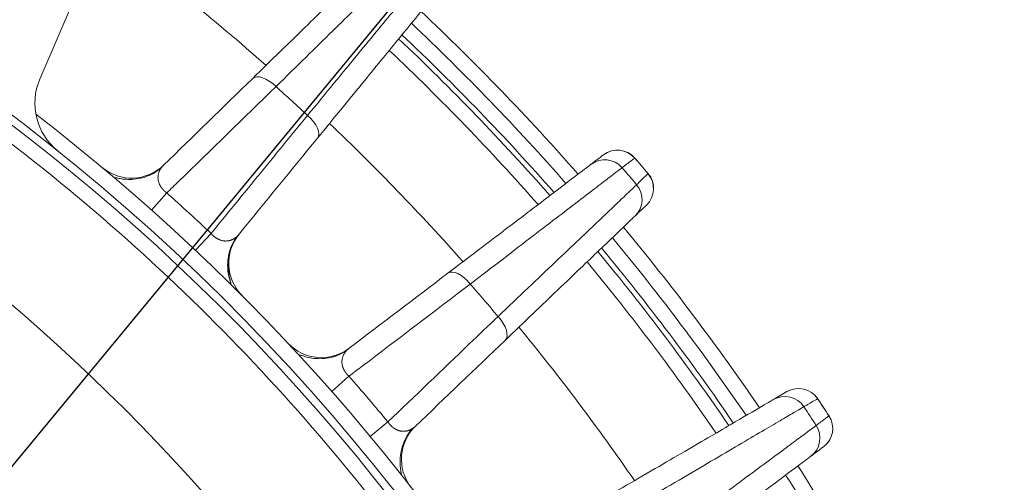
# Model space of a CAD drawing. Units: millimetres. Extents: x 88 to 1318, y -899 to -29.
# Drawn here: x 1198 to 1263, y -291 to -260 of the extents above; entities that cross this region are included whole.
import ezdxf

# ---------------------------------------------------------------- set-up
doc = ezdxf.new("R2010")
doc.units = ezdxf.units.MM
doc.layers.add('1', color=7, linetype='Continuous', true_color=0xffffff)
doc.dimstyles.new('複本 STANDARD', dxfattribs={"dimscale": 0, "dimtxt": 7.5, "dimasz": 5, "dimexe": 2, "dimexo": 1, "dimgap": 1, "dimtad": 1, "dimzin": 9, "dimdsep": 46, "dimtxsty": 'Standard', "dimcen": 0.09, "dimclrd": 4, "dimclre": 4, "dimclrt": 4, "dimaunit": 1, "dimadec": 0, "dimazin": 2, "dimtfac": 1, "dimtmove": 0, "dimatfit": 0, "dimfxl": 1, "dimtolj": 1, "dimtzin": 1, "dimarcsym": 0})

# ---------------------------------------------------------------- blocks, each defined once
blk = doc.blocks.new('*D195')
at = {"layer": '1', "color": 4, "linetype": 'Continuous', "lineweight": -2}
blk.add_line((1116.648, -213.058), (1304.695, -213.058), dxfattribs=at)
at = {"layer": '1', "color": 4, "lineweight": -2}
for p, q in [((1302.695, -524.333), (1302.695, -223.058)), ((1287.797, -534.333), (1304.695, -534.333))]:
    blk.add_line(p, q, dxfattribs=at)
at = {"layer": '1', "color": 4}
for points in [[(1304.361, -223.058), (1301.028, -223.058), (1302.695, -213.058)], [(1301.028, -524.333), (1304.361, -524.333), (1302.695, -534.333)]]:
    blk.add_solid(points, dxfattribs=at)
at = {"layer": 'Defpoints', "color": 0}
for p in [(1115.648, -213.058), (1302.695, -213.058), (1286.797, -534.333)]:
    blk.add_point(p, dxfattribs=at)
at = {"layer": '1', "color": 4, "lineweight": 18, "insert": (1295.695, -373.696), "char_height": 12, "attachment_point": 5, "rotation": 90}
blk.add_mtext('\\A1;\\A1;O', dxfattribs=at)
blk = doc.blocks.new('*D197')
at = {"layer": '1', "color": 4, "lineweight": -2}
for p, q in [((940.76, -312.56), (940.76, -102.956)), ((950.76, -104.956), (1264.015, -104.956))]:
    blk.add_line(p, q, dxfattribs=at)
at = {"layer": '1', "color": 4, "linetype": 'Continuous', "lineweight": -2}
blk.add_line((1274.015, -379.974), (1274.015, -102.956), dxfattribs=at)
at = {"layer": '1', "color": 4}
for points in [[(950.76, -103.29), (950.76, -106.623), (940.76, -104.956)], [(1264.015, -106.623), (1264.015, -103.29), (1274.015, -104.956)]]:
    blk.add_solid(points, dxfattribs=at)
at = {"layer": 'Defpoints', "color": 0}
for p in [(1274.015, -104.956), (940.76, -313.56), (1274.015, -380.974)]:
    blk.add_point(p, dxfattribs=at)
at = {"layer": '1', "color": 4, "lineweight": 18, "insert": (1106.691, -97.956), "char_height": 12, "attachment_point": 5}
blk.add_mtext('\\A1;\\A1;P', dxfattribs=at)

msp = doc.modelspace()

# ---------------------------------------------------------------- linework, layer by layer
at = {"layer": '1', "color": 0, "linetype": 'Continuous', "lineweight": 18}
for p, q in [((1205.89, -249.137), (1199.449, -264.179)), ((1238.383, -269.348), (1238.387, -269.345)), ((1207.759, -271.628), (1206.762, -272.749)), ((1210.656, -274.282), (1209.627, -275.374)), ((1219.678, -283.625), (1218.551, -284.615)), ((1250.351, -285.093), (1250.355, -285.091)), ((1222.229, -286.612), (1221.075, -287.57))]:
    msp.add_line(p, q, dxfattribs=at)
for radius in [126.311, 107.95]:
    msp.add_circle((1115.648, -375.058), radius, dxfattribs=at)
for centre, radius, start, end in [((1115.648, -375.058), 149.058, 48.5802, 53.87333), ((1115.648, -375.058), 136, 1.3275, 58.88812), ((1115.648, -375.058), 158.5, 41.32958, 46.67895), ((1115.648, -375.058), 157.5, 41.35208, 46.65083), ((1115.648, -375.058), 156.192, 41.38583, 46.61708), ((1115.648, -375.058), 156.527, 41.3802, 46.6227), ((1115.648, -375.058), 155.219, 41.41395, 46.58895), ((1115.648, -375.058), 135.482, 4.36664, 55.63336), ((1115.648, -375.058), 134.491, 36.29021, 55.93854), ((1203.126, -265.753), 4, 156.81789, 231.32903), ((1115.648, -375.058), 148.452, 46.96092, 48.03908), ((1115.648, -375.058), 137, 7.57688, 52.42312), ((1115.648, -375.058), 149.058, 41.58833, 46.4202), ((1237.25, -270.324), 1.5, 40.73767, 127.26048), ((1115.648, -375.058), 161.984, 40.26224, 40.73776), ((1115.648, -375.058), 161.988, 40.26233, 40.73767), ((1205.458, -267.661), 3, 230.09581, 314.26048), ((1115.648, -375.058), 160.948, 40.23963, 40.76037), ((1238.115, -271.337), 1.5, 313.73952, 40.26233), ((1115.648, -375.058), 138.5, 46.68747, 48.31253), ((1115.648, -375.058), 158.5, 34.32645, 39.67583), ((1214.808, -276.229), 3, 140.73952, 224.90419), ((1115.648, -375.058), 157.5, 34.35458, 39.6477), ((1115.648, -375.058), 156.192, 34.38833, 39.61395), ((1115.648, -375.058), 156.527, 34.3827, 39.6252), ((1115.648, -375.058), 155.219, 34.41645, 39.59145), ((1115.648, -375.058), 148.452, 39.96092, 41.03908), ((1115.648, -375.058), 149.058, 34.5852, 39.41708), ((1217.877, -279.407), 3, 223.09581, 307.26048), ((1115.648, -375.058), 138.5, 39.68747, 41.31253), ((1249.108, -285.924), 1.5, 33.73767, 120.26048), ((1115.648, -375.058), 161.984, 33.26224, 33.73776), ((1115.648, -375.058), 161.988, 33.26233, 33.73767), ((1115.648, -375.058), 160.948, 33.23963, 33.76037), ((1249.842, -287.035), 1.5, 306.73952, 33.26233), ((1226.113, -289.05), 3, 133.73952, 217.90419), ((1115.648, -375.058), 158.5, 27.32895, 32.67833), ((1115.648, -375.058), 157.5, 27.35145, 32.6502)]:
    msp.add_arc(centre, radius, start, end, dxfattribs=at)
at = {"layer": '1', "color": 0, "linetype": 'Continuous', "lineweight": 18, "extrusion": (0, 0, -1)}
for centre, major_axis, ratio, start_param, end_param in [((1214.405, -265.226), (1.047, -1.074), 0.499184, 3.141593, 4.679432), ((1216.454, -267.104), (-1.161, 0.949), 0.499184, 1.603753, 3.141593), ((1237.247, -270.327), (0.908, -1.194), 0.999831, 3.141593, 4.651709), ((1236.421, -270.955), (0.908, -1.194), 0.999831, 3.141593, 4.651315), ((1238.112, -271.339), (-1.037, 1.084), 0.999831, 1.631476, 3.141593), ((1237.363, -272.057), (-1.037, 1.084), 0.999831, 1.631871, 3.141593), ((1227.054, -278.08), (0.908, -1.194), 0.499184, 3.141593, 4.679432), ((1228.859, -280.194), (-1.037, 1.084), 0.499184, 1.603753, 3.141593), ((1248.208, -286.449), (0.756, -1.296), 0.999831, 3.141593, 4.651315), ((1249.104, -285.926), (0.756, -1.296), 0.999831, 3.141593, 4.651709), ((1249.839, -287.037), (-0.897, 1.202), 0.999831, 1.631476, 3.141593), ((1249.008, -287.658), (-0.897, 1.202), 0.999831, 1.631871, 3.141593)]:
    msp.add_ellipse(centre, major_axis=major_axis, ratio=ratio, start_param=start_param, end_param=end_param, dxfattribs=at)
at = {"layer": '1', "color": 0, "linetype": 'Continuous', "lineweight": 18}
for points, knots in [([(1221.787, -255.938), (1221.76, -255.964), (1221.548, -256.171), (1220.761, -256.938), (1220.182, -257.502), (1218.718, -258.929), (1217.812, -259.811), (1215.763, -261.808), (1214.622, -262.921), (1213.358, -264.152)], [0, 0, 0, 0, 0.25, 0.25, 0.5, 0.5, 0.75, 0.75, 1, 1, 1, 1]), ([(1214.906, -264.669), (1215.584, -264.003), (1216.234, -263.365), (1217.469, -262.152), (1218.054, -261.578), (1219.15, -260.503), (1219.661, -260.001), (1220.601, -259.079), (1221.03, -258.658), (1221.801, -257.901), (1222.143, -257.566), (1222.736, -256.985), (1222.987, -256.739), (1223.394, -256.341), (1223.55, -256.188), (1223.767, -255.975), (1223.829, -255.915), (1223.842, -255.902)], [0, 0, 0, 0, 0.125, 0.125, 0.25, 0.25, 0.375, 0.375, 0.5, 0.5, 0.625, 0.625, 0.75, 0.75, 0.875, 0.875, 1, 1, 1, 1]), ([(1224.921, -256.89), (1224.909, -256.905), (1224.854, -256.971), (1224.661, -257.206), (1224.522, -257.375), (1224.161, -257.815), (1223.938, -258.086), (1223.411, -258.727), (1223.107, -259.097), (1222.42, -259.932), (1222.038, -260.396), (1221.201, -261.413), (1220.746, -261.965), (1219.77, -263.151), (1219.249, -263.783), (1218.149, -265.119), (1217.57, -265.823), (1216.966, -266.556)], [0, 0, 0, 0, 0.125, 0.125, 0.25, 0.25, 0.375, 0.375, 0.5, 0.5, 0.625, 0.625, 0.75, 0.75, 0.875, 0.875, 1, 1, 1, 1]), ([(1217.616, -268.053), (1218.732, -266.687), (1219.742, -265.451), (1221.557, -263.232), (1222.354, -262.255), (1223.647, -260.674), (1224.159, -260.047), (1224.852, -259.199), (1225.04, -258.969), (1225.064, -258.94)], [0, 0, 0, 0, 0.25, 0.25, 0.5, 0.5, 0.75, 0.75, 1, 1, 1, 1]), ([(1207.759, -271.628), (1208.021, -271.374), (1208.283, -271.119), (1210.665, -268.799), (1212.786, -266.734), (1214.906, -264.669)], [0, 0, 0, 0, 0.109849, 0.109849, 1, 1, 1, 1]), ([(1216.966, -266.556), (1216.418, -267.227), (1215.87, -267.898), (1213.766, -270.473), (1212.211, -272.378), (1210.656, -274.282)], [0, 0, 0, 0, 0.260589, 0.260589, 1, 1, 1, 1]), ([(1237.557, -269.975), (1237.572, -269.964), (1237.587, -269.953), (1237.66, -269.898), (1237.718, -269.853), (1237.979, -269.655), (1238.181, -269.501), (1238.383, -269.348)], [0, 0, 0, 0, 0.053189, 0.053189, 0.265943, 0.265943, 1, 1, 1, 1]), ([(1207.759, -271.628), (1207.756, -271.626), (1207.749, -271.621), (1207.738, -271.613), (1207.727, -271.605), (1207.716, -271.596), (1207.706, -271.588), (1207.695, -271.58), (1207.685, -271.571), (1207.674, -271.563), (1207.664, -271.554), (1207.654, -271.546), (1207.644, -271.537), (1207.634, -271.528), (1207.624, -271.519), (1207.614, -271.51), (1207.604, -271.501), (1207.594, -271.492), (1207.585, -271.483), (1207.575, -271.474), (1207.566, -271.464), (1207.556, -271.455), (1207.547, -271.445), (1207.538, -271.436), (1207.528, -271.426), (1207.519, -271.416), (1207.51, -271.407), (1207.502, -271.397), (1207.493, -271.387), (1207.484, -271.377), (1207.476, -271.367), (1207.467, -271.357), (1207.459, -271.347), (1207.451, -271.337), (1207.442, -271.327), (1207.434, -271.316), (1207.426, -271.306), (1207.419, -271.296), (1207.411, -271.285), (1207.403, -271.275), (1207.396, -271.264), (1207.388, -271.254), (1207.381, -271.243), (1207.374, -271.232), (1207.367, -271.222), (1207.36, -271.211), (1207.353, -271.2), (1207.346, -271.189), (1207.34, -271.179), (1207.333, -271.168), (1207.327, -271.157), (1207.321, -271.146), (1207.315, -271.135), (1207.309, -271.124), (1207.303, -271.113), (1207.297, -271.102), (1207.292, -271.09), (1207.287, -271.079), (1207.281, -271.068), (1207.259, -271.02), (1207.227, -270.932), (1207.196, -270.806), (1207.18, -270.675), (1207.181, -270.566), (1207.191, -270.48), (1207.202, -270.415), (1207.218, -270.35), (1207.238, -270.283), (1207.257, -270.235), (1207.27, -270.204), (1207.277, -270.19), (1207.284, -270.175), (1207.292, -270.158), (1207.301, -270.141), (1207.311, -270.123), (1207.322, -270.103), (1207.334, -270.083), (1207.347, -270.061), (1207.361, -270.039), (1207.377, -270.016), (1207.393, -269.993), (1207.411, -269.968), (1207.431, -269.943), (1207.452, -269.918), (1207.474, -269.891), (1207.499, -269.865), (1207.525, -269.837), (1207.543, -269.819), (1207.552, -269.81)], [0, 0, 0, 0, 0.004033, 0.008063, 0.012092, 0.016119, 0.020146, 0.024173, 0.028201, 0.032231, 0.036263, 0.040299, 0.044338, 0.048382, 0.052432, 0.056488, 0.06055, 0.06462, 0.068699, 0.072786, 0.076882, 0.080989, 0.085107, 0.089236, 0.093378, 0.097532, 0.1017, 0.105882, 0.110079, 0.114291, 0.11852, 0.122764, 0.127026, 0.131306, 0.135604, 0.139921, 0.144257, 0.148613, 0.15299, 0.157388, 0.161808, 0.166249, 0.170714, 0.175201, 0.179712, 0.184247, 0.188807, 0.193392, 0.198002, 0.202638, 0.207301, 0.21199, 0.216707, 0.221452, 0.226225, 0.231026, 0.235856, 0.240716, 0.245605, 0.250525, 0.303647, 0.362853, 0.42837, 0.500326, 0.535566, 0.572848, 0.61216, 0.653488, 0.696814, 0.705284, 0.714603, 0.724768, 0.735777, 0.747628, 0.760319, 0.773846, 0.788207, 0.803398, 0.819416, 0.836255, 0.853913, 0.872384, 0.891664, 0.911747, 0.932628, 0.954302, 0.976761, 1, 1, 1, 1]), ([(1235.513, -269.761), (1235.483, -269.783), (1235.247, -269.963), (1234.373, -270.628), (1233.729, -271.118), (1232.102, -272.355), (1231.096, -273.121), (1228.819, -274.853), (1227.55, -275.818), (1226.146, -276.887)], [0, 0, 0, 0, 0.25, 0.25, 0.5, 0.5, 0.75, 0.75, 1, 1, 1, 1]), ([(1227.62, -277.588), (1228.373, -277.01), (1229.097, -276.456), (1230.47, -275.403), (1231.121, -274.904), (1232.339, -273.97), (1232.907, -273.535), (1233.953, -272.734), (1234.43, -272.368), (1235.288, -271.711), (1235.668, -271.42), (1236.327, -270.916), (1236.606, -270.703), (1237.058, -270.357), (1237.232, -270.224), (1237.474, -270.039), (1237.542, -269.987), (1237.557, -269.975)], [0, 0, 0, 0, 0.125, 0.125, 0.25, 0.25, 0.375, 0.375, 0.5, 0.5, 0.625, 0.625, 0.75, 0.75, 0.875, 0.875, 1, 1, 1, 1]), ([(1204.351, -270.635), (1204.353, -270.633), (1204.366, -270.624), (1204.456, -270.642), (1204.758, -270.706), (1205.2, -270.753), (1205.737, -270.732), (1206.316, -270.608), (1206.885, -270.367), (1207.224, -270.138), (1207.385, -270.007)], [0, 0, 0, 0, 0.022636, 0.167548, 0.304601, 0.440151, 0.578241, 0.719536, 0.861573, 1, 1, 1, 1]), ([(1206.531, -270.468), (1206.565, -270.454), (1206.779, -270.365), (1206.984, -270.251), (1207.152, -270.138)], [0, 0, 0, 0, 0.160599, 1, 1, 1, 1]), ([(1239.256, -270.37), (1239.243, -270.383), (1239.23, -270.396), (1239.163, -270.459), (1239.11, -270.51), (1238.874, -270.737), (1238.691, -270.912), (1238.507, -271.088)], [0, 0, 0, 0, 0.053189, 0.053189, 0.265943, 0.265943, 1, 1, 1, 1]), ([(1238.507, -271.088), (1238.493, -271.101), (1238.431, -271.16), (1238.211, -271.37), (1238.053, -271.521), (1237.64, -271.914), (1237.386, -272.156), (1236.785, -272.727), (1236.438, -273.058), (1235.655, -273.802), (1235.219, -274.216), (1234.264, -275.124), (1233.745, -275.617), (1232.632, -276.674), (1232.038, -277.239), (1230.783, -278.431), (1230.122, -279.058), (1229.434, -279.712)], [0, 0, 0, 0, 0.125, 0.125, 0.25, 0.25, 0.375, 0.375, 0.5, 0.5, 0.625, 0.625, 0.75, 0.75, 0.875, 0.875, 1, 1, 1, 1]), ([(1229.896, -281.278), (1231.171, -280.058), (1232.324, -278.954), (1234.395, -276.972), (1235.306, -276.1), (1236.782, -274.688), (1237.367, -274.129), (1238.158, -273.372), (1238.373, -273.166), (1238.4, -273.14)], [0, 0, 0, 0, 0.25, 0.25, 0.5, 0.5, 0.75, 0.75, 1, 1, 1, 1]), ([(1212.286, -274.529), (1212.283, -274.531), (1212.276, -274.537), (1212.263, -274.547), (1212.247, -274.559), (1212.231, -274.571), (1212.215, -274.582), (1212.199, -274.594), (1212.177, -274.608), (1212.15, -274.625), (1212.118, -274.644), (1212.086, -274.661), (1212.054, -274.677), (1212.021, -274.692), (1211.988, -274.705), (1211.955, -274.718), (1211.922, -274.728), (1211.888, -274.738), (1211.855, -274.747), (1211.821, -274.754), (1211.776, -274.763), (1211.721, -274.77), (1211.654, -274.774), (1211.587, -274.774), (1211.521, -274.77), (1211.457, -274.762), (1211.393, -274.75), (1211.331, -274.734), (1211.281, -274.719), (1211.245, -274.706), (1211.222, -274.697), (1211.199, -274.688), (1211.176, -274.678), (1211.153, -274.667), (1211.13, -274.656), (1211.108, -274.645), (1211.085, -274.633), (1211.062, -274.62), (1211.04, -274.607), (1211.018, -274.594), (1210.996, -274.58), (1210.974, -274.565), (1210.952, -274.551), (1210.931, -274.535), (1210.91, -274.52), (1210.888, -274.504), (1210.868, -274.487), (1210.847, -274.47), (1210.827, -274.453), (1210.806, -274.435), (1210.786, -274.418), (1210.767, -274.399), (1210.748, -274.381), (1210.728, -274.361), (1210.71, -274.342), (1210.691, -274.322), (1210.673, -274.303), (1210.661, -274.289), (1210.656, -274.282)], [0, 0, 0, 0, 0.006938, 0.021392, 0.035868, 0.050366, 0.064885, 0.079425, 0.093986, 0.121105, 0.147858, 0.174245, 0.200265, 0.225918, 0.251203, 0.27612, 0.300667, 0.324845, 0.348652, 0.372087, 0.395151, 0.43939, 0.481728, 0.522174, 0.560746, 0.597464, 0.632358, 0.665466, 0.696834, 0.708695, 0.720412, 0.73199, 0.743431, 0.754741, 0.765923, 0.776983, 0.787923, 0.798751, 0.809469, 0.820083, 0.830599, 0.841022, 0.851356, 0.861609, 0.871784, 0.88189, 0.891931, 0.901913, 0.911844, 0.92173, 0.931577, 0.941392, 0.951182, 0.960953, 0.970714, 0.98047, 0.99023, 1, 1, 1, 1]), ([(1212.485, -274.33), (1212.481, -274.335), (1212.473, -274.345), (1212.46, -274.36), (1212.448, -274.375), (1212.435, -274.389), (1212.421, -274.403), (1212.408, -274.417), (1212.395, -274.431), (1212.381, -274.445), (1212.367, -274.458), (1212.353, -274.471), (1212.338, -274.484), (1212.324, -274.497), (1212.309, -274.51), (1212.296, -274.52), (1212.289, -274.527), (1212.286, -274.529)], [0, 0, 0, 0, 0.068086, 0.136292, 0.204616, 0.273059, 0.341619, 0.410296, 0.479088, 0.547996, 0.617019, 0.686155, 0.755404, 0.824764, 0.894235, 0.963815, 1, 1, 1, 1]), ([(1212.304, -274.515), (1212.187, -274.686), (1211.988, -275.045), (1211.799, -275.632), (1211.726, -276.22), (1211.752, -276.757), (1211.839, -277.193), (1211.929, -277.49), (1211.955, -277.578), (1211.947, -277.593), (1211.946, -277.594)], [0, 0, 0, 0, 0.13852, 0.280655, 0.42205, 0.560205, 0.695712, 0.832549, 0.977231, 1, 1, 1, 1]), ([(1212.04, -275.072), (1212.008, -275.147), (1211.908, -275.406), (1211.801, -275.863), (1211.766, -276.408), (1211.806, -276.889), (1211.884, -277.268), (1211.952, -277.519), (1211.963, -277.585), (1211.953, -277.595), (1211.953, -277.595)], [0, 0, 0, 0, 0.063198, 0.216748, 0.369306, 0.520695, 0.672841, 0.829358, 0.994772, 1, 1, 1, 1]), ([(1219.678, -283.625), (1219.969, -283.404), (1220.259, -283.183), (1222.907, -281.171), (1225.263, -279.379), (1227.62, -277.588)], [0, 0, 0, 0, 0.109849, 0.109849, 1, 1, 1, 1]), ([(1229.434, -279.712), (1228.808, -280.311), (1228.182, -280.911), (1225.781, -283.211), (1224.005, -284.911), (1222.229, -286.612)], [0, 0, 0, 0, 0.260589, 0.260589, 1, 1, 1, 1]), ([(1216.416, -282.223), (1216.418, -282.222), (1216.432, -282.215), (1216.519, -282.243), (1216.811, -282.343), (1217.244, -282.444), (1217.779, -282.488), (1218.369, -282.436), (1218.963, -282.267), (1219.328, -282.08), (1219.504, -281.97)], [0, 0, 0, 0, 0.022636, 0.167548, 0.304601, 0.440151, 0.578241, 0.719536, 0.861573, 1, 1, 1, 1]), ([(1218.6, -282.323), (1218.636, -282.314), (1218.859, -282.251), (1219.076, -282.163), (1219.256, -282.071)], [0, 0, 0, 0, 0.160599, 1, 1, 1, 1]), ([(1219.678, -283.625), (1219.675, -283.622), (1219.668, -283.616), (1219.658, -283.607), (1219.649, -283.597), (1219.639, -283.588), (1219.629, -283.578), (1219.62, -283.569), (1219.611, -283.559), (1219.601, -283.55), (1219.592, -283.54), (1219.583, -283.53), (1219.574, -283.52), (1219.565, -283.51), (1219.556, -283.5), (1219.548, -283.49), (1219.539, -283.48), (1219.53, -283.469), (1219.522, -283.459), (1219.514, -283.449), (1219.505, -283.438), (1219.497, -283.428), (1219.489, -283.417), (1219.481, -283.407), (1219.473, -283.396), (1219.465, -283.385), (1219.458, -283.375), (1219.45, -283.364), (1219.443, -283.353), (1219.435, -283.342), (1219.428, -283.331), (1219.421, -283.32), (1219.414, -283.309), (1219.407, -283.298), (1219.4, -283.287), (1219.393, -283.276), (1219.386, -283.264), (1219.38, -283.253), (1219.374, -283.242), (1219.367, -283.231), (1219.361, -283.219), (1219.355, -283.208), (1219.349, -283.196), (1219.343, -283.185), (1219.338, -283.173), (1219.332, -283.162), (1219.327, -283.15), (1219.321, -283.139), (1219.316, -283.127), (1219.311, -283.116), (1219.306, -283.104), (1219.301, -283.092), (1219.297, -283.081), (1219.292, -283.069), (1219.288, -283.057), (1219.283, -283.046), (1219.279, -283.034), (1219.275, -283.022), (1219.271, -283.01), (1219.256, -282.96), (1219.234, -282.869), (1219.218, -282.74), (1219.219, -282.608), (1219.234, -282.5), (1219.254, -282.416), (1219.272, -282.353), (1219.296, -282.29), (1219.325, -282.226), (1219.349, -282.181), (1219.366, -282.152), (1219.374, -282.138), (1219.383, -282.124), (1219.393, -282.109), (1219.404, -282.093), (1219.416, -282.076), (1219.429, -282.058), (1219.444, -282.039), (1219.459, -282.019), (1219.476, -281.999), (1219.494, -281.978), (1219.514, -281.957), (1219.535, -281.935), (1219.557, -281.912), (1219.581, -281.889), (1219.607, -281.866), (1219.634, -281.842), (1219.663, -281.819), (1219.683, -281.803), (1219.694, -281.795)], [0, 0, 0, 0, 0.004033, 0.008063, 0.012092, 0.016119, 0.020146, 0.024173, 0.028201, 0.032231, 0.036263, 0.040299, 0.044338, 0.048382, 0.052432, 0.056488, 0.06055, 0.06462, 0.068699, 0.072786, 0.076882, 0.080989, 0.085107, 0.089236, 0.093378, 0.097532, 0.1017, 0.105882, 0.110079, 0.114291, 0.11852, 0.122764, 0.127026, 0.131306, 0.135604, 0.139921, 0.144257, 0.148613, 0.15299, 0.157388, 0.161808, 0.166249, 0.170714, 0.175201, 0.179712, 0.184247, 0.188807, 0.193392, 0.198002, 0.202638, 0.207301, 0.21199, 0.216707, 0.221452, 0.226225, 0.231026, 0.235856, 0.240716, 0.245605, 0.250525, 0.303647, 0.362853, 0.42837, 0.500326, 0.535566, 0.572848, 0.61216, 0.653488, 0.696814, 0.705284, 0.714603, 0.724768, 0.735777, 0.747628, 0.760319, 0.773846, 0.788207, 0.803398, 0.819416, 0.836255, 0.853913, 0.872384, 0.891664, 0.911747, 0.932628, 0.954302, 0.976761, 1, 1, 1, 1]), ([(1247.452, -285.154), (1247.42, -285.172), (1247.163, -285.322), (1246.214, -285.876), (1245.516, -286.283), (1243.751, -287.313), (1242.658, -287.951), (1240.187, -289.392), (1238.81, -290.196), (1237.286, -291.085)], [0, 0, 0, 0, 0.25, 0.25, 0.5, 0.5, 0.75, 0.75, 1, 1, 1, 1]), ([(1249.455, -285.616), (1249.471, -285.606), (1249.487, -285.597), (1249.566, -285.551), (1249.63, -285.514), (1249.913, -285.349), (1250.132, -285.221), (1250.351, -285.093)], [0, 0, 0, 0, 0.053189, 0.053189, 0.265943, 0.265943, 1, 1, 1, 1]), ([(1238.664, -291.961), (1239.482, -291.479), (1240.268, -291.017), (1241.759, -290.139), (1242.466, -289.723), (1243.789, -288.945), (1244.406, -288.582), (1245.541, -287.914), (1246.06, -287.609), (1246.991, -287.062), (1247.404, -286.819), (1248.12, -286.399), (1248.422, -286.222), (1248.913, -285.933), (1249.102, -285.823), (1249.365, -285.669), (1249.438, -285.626), (1249.455, -285.616)], [0, 0, 0, 0, 0.125, 0.125, 0.25, 0.25, 0.375, 0.375, 0.5, 0.5, 0.625, 0.625, 0.75, 0.75, 0.875, 0.875, 1, 1, 1, 1]), ([(1223.817, -287.055), (1223.814, -287.057), (1223.806, -287.062), (1223.792, -287.071), (1223.775, -287.081), (1223.758, -287.09), (1223.74, -287.1), (1223.722, -287.109), (1223.699, -287.121), (1223.671, -287.134), (1223.637, -287.149), (1223.603, -287.162), (1223.568, -287.174), (1223.534, -287.185), (1223.5, -287.194), (1223.466, -287.202), (1223.431, -287.209), (1223.397, -287.215), (1223.363, -287.219), (1223.328, -287.222), (1223.283, -287.225), (1223.227, -287.226), (1223.16, -287.222), (1223.094, -287.214), (1223.029, -287.202), (1222.965, -287.186), (1222.904, -287.166), (1222.844, -287.143), (1222.797, -287.122), (1222.763, -287.105), (1222.741, -287.093), (1222.719, -287.081), (1222.697, -287.068), (1222.676, -287.055), (1222.654, -287.041), (1222.633, -287.027), (1222.612, -287.012), (1222.592, -286.997), (1222.571, -286.981), (1222.551, -286.965), (1222.53, -286.949), (1222.51, -286.932), (1222.491, -286.915), (1222.471, -286.897), (1222.452, -286.879), (1222.433, -286.86), (1222.414, -286.841), (1222.396, -286.822), (1222.378, -286.802), (1222.36, -286.782), (1222.342, -286.762), (1222.325, -286.742), (1222.308, -286.721), (1222.292, -286.7), (1222.275, -286.678), (1222.259, -286.656), (1222.244, -286.634), (1222.234, -286.619), (1222.229, -286.612)], [0, 0, 0, 0, 0.006938, 0.021392, 0.035868, 0.050366, 0.064885, 0.079425, 0.093986, 0.121105, 0.147858, 0.174245, 0.200265, 0.225918, 0.251203, 0.27612, 0.300667, 0.324845, 0.348652, 0.372087, 0.395151, 0.43939, 0.481728, 0.522174, 0.560746, 0.597464, 0.632358, 0.665466, 0.696834, 0.708695, 0.720412, 0.73199, 0.743431, 0.754741, 0.765923, 0.776983, 0.787923, 0.798751, 0.809469, 0.820083, 0.830599, 0.841022, 0.851356, 0.861609, 0.871784, 0.88189, 0.891931, 0.901913, 0.911844, 0.92173, 0.931577, 0.941392, 0.951182, 0.960953, 0.970714, 0.98047, 0.99023, 1, 1, 1, 1]), ([(1251.093, -286.215), (1251.079, -286.226), (1251.064, -286.237), (1250.99, -286.292), (1250.931, -286.336), (1250.669, -286.532), (1250.466, -286.684), (1250.262, -286.836)], [0, 0, 0, 0, 0.053189, 0.053189, 0.265943, 0.265943, 1, 1, 1, 1]), ([(1223.836, -287.044), (1223.7, -287.2), (1223.458, -287.531), (1223.199, -288.091), (1223.055, -288.666), (1223.016, -289.202), (1223.048, -289.645), (1223.102, -289.951), (1223.117, -290.042), (1223.108, -290.055), (1223.106, -290.056)], [0, 0, 0, 0, 0.13852, 0.280655, 0.42205, 0.560205, 0.695712, 0.832549, 0.977231, 1, 1, 1, 1]), ([(1224.039, -286.882), (1224.034, -286.887), (1224.025, -286.896), (1224.011, -286.909), (1223.996, -286.922), (1223.982, -286.935), (1223.967, -286.947), (1223.952, -286.959), (1223.937, -286.972), (1223.921, -286.983), (1223.906, -286.995), (1223.89, -287.006), (1223.874, -287.018), (1223.858, -287.029), (1223.842, -287.039), (1223.828, -287.048), (1223.82, -287.054), (1223.817, -287.055)], [0, 0, 0, 0, 0.068086, 0.136292, 0.204616, 0.273059, 0.341619, 0.410296, 0.479088, 0.547996, 0.617019, 0.686155, 0.755404, 0.824764, 0.894235, 0.963815, 1, 1, 1, 1]), ([(1250.262, -286.836), (1250.247, -286.847), (1250.178, -286.898), (1249.934, -287.08), (1249.758, -287.21), (1249.301, -287.55), (1249.019, -287.759), (1248.353, -288.253), (1247.968, -288.539), (1247.1, -289.182), (1246.617, -289.54), (1245.559, -290.324), (1244.984, -290.75), (1243.75, -291.664), (1243.092, -292.152), (1241.701, -293.182), (1240.969, -293.725), (1240.205, -294.29)], [0, 0, 0, 0, 0.125, 0.125, 0.25, 0.25, 0.375, 0.375, 0.5, 0.5, 0.625, 0.625, 0.75, 0.75, 0.875, 0.875, 1, 1, 1, 1]), ([(1240.473, -295.9), (1241.887, -294.845), (1243.166, -293.89), (1245.464, -292.175), (1246.474, -291.421), (1248.111, -290.199), (1248.76, -289.715), (1249.637, -289.06), (1249.875, -288.882), (1249.905, -288.86)], [0, 0, 0, 0, 0.25, 0.25, 0.5, 0.5, 0.75, 0.75, 1, 1, 1, 1])]:
    msp.add_open_spline(points, degree=3, knots=knots, dxfattribs=at)
for points in [[(1213.358, -264.152), (1211.423, -266.038), (1209.488, -267.924), (1207.552, -269.81)], [(1212.485, -274.33), (1214.195, -272.238), (1215.905, -270.146), (1217.616, -268.053)], [(1236.339, -269.133), (1236.064, -269.342), (1235.788, -269.551), (1235.513, -269.761)], [(1239.26, -270.367), (1239.26, -270.367), (1239.259, -270.368), (1239.256, -270.37)], [(1238.4, -273.14), (1238.649, -272.901), (1238.899, -272.662), (1239.149, -272.423)], [(1212.194, -274.758), (1212.164, -274.812), (1212.135, -274.867), (1212.108, -274.922)], [(1226.146, -276.887), (1223.995, -278.523), (1221.844, -280.159), (1219.694, -281.795)], [(1224.039, -286.882), (1225.991, -285.014), (1227.944, -283.146), (1229.896, -281.278)], [(1248.348, -284.631), (1248.05, -284.805), (1247.751, -284.979), (1247.452, -285.154)], [(1251.097, -286.212), (1251.097, -286.212), (1251.096, -286.213), (1251.093, -286.215)], [(1223.697, -287.271), (1223.661, -287.322), (1223.626, -287.372), (1223.593, -287.424)], [(1249.905, -288.86), (1250.182, -288.653), (1250.459, -288.446), (1250.737, -288.239)]]:
    msp.add_open_spline(points, degree=3, dxfattribs=at)

# ---------------------------------------------------------------- dimensions: what is measured, and where the dimension line sits
dim = msp.add_linear_dim(base=(1274.015, -104.956), p1=(940.76, -313.56), p2=(1274.015, -380.974), text='\\A1;P', dimstyle='複本 STANDARD', override={"dimscale": 1, "dimtxt": 12, "dimasz": 10, "dimtxsty": 'Standard'}, dxfattribs=at)
dim.commit()
dim.dimension.update_dxf_attribs({"geometry": '*D197', "text_midpoint": (1106.691, -104.956), "dimtype": 160})
dim = msp.add_linear_dim(base=(1302.695, -213.058), p1=(1286.797, -534.333), p2=(1115.648, -213.058), angle=90, text='\\A1;O', dimstyle='複本 STANDARD', override={"dimscale": 1, "dimtxt": 12, "dimasz": 10, "dimtxsty": 'Standard'}, dxfattribs=at)
dim.commit()
dim.dimension.update_dxf_attribs({"geometry": '*D195', "text_midpoint": (1295.695, -373.696)})

# ---------------------------------------------------------------- leaders
msp.add_leader([(1180.755, -309.951), (1233.487, -246.118), (1257.981, -246.118)], dimstyle='複本 STANDARD', override={"dimscale": 1, "dimgap": 1, "dimtad": 0}, dxfattribs=at)

doc.saveas('drawing.dxf')
